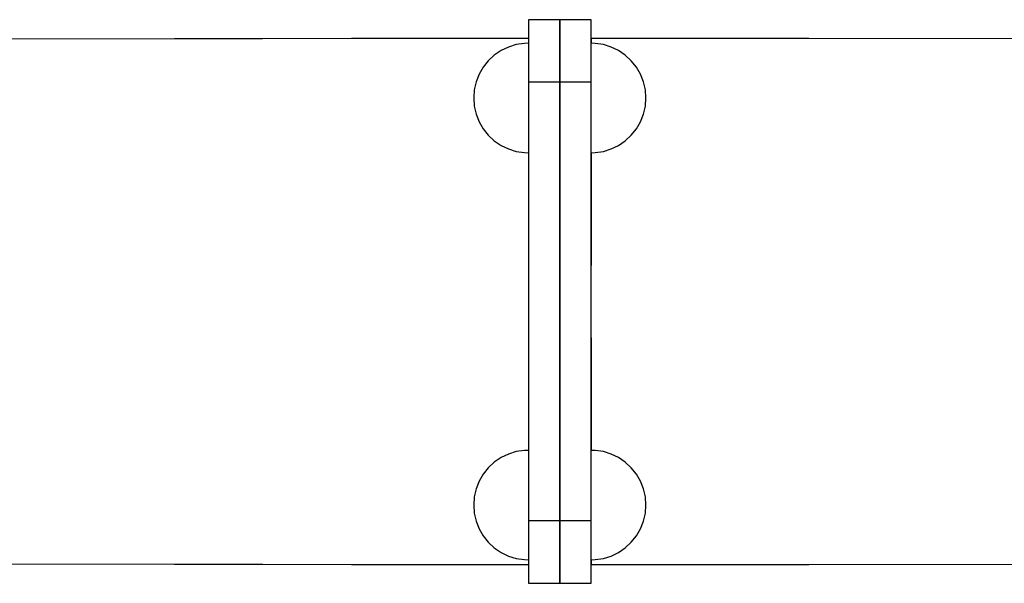
# Model space of a CAD drawing. Units: millimetres. Extents: x -554 to 19254, y -1282 to 17161.
# Drawn here: x 6173 to 6488, y 3628 to 3808 of the extents above; entities that cross this region are included whole.
import ezdxf

# ---------------------------------------------------------------- set-up
doc = ezdxf.new("R2010")
doc.units = ezdxf.units.MM
doc.linetypes.add('DASHEDX2', pattern=[38.1, 25.4, -12.7])
doc.layers.add('CALIBAN STREFA', color=7, linetype='DASHEDX2')
doc.layers.add('PV-2D0F', color=7, linetype='Continuous')

# ---------------------------------------------------------------- blocks, each defined once
blk = doc.blocks.new('*U1')
at = {"layer": 'PV-2D0F'}
for p, q in [((6361.11, -145.51), (6361.11, -148.19)), ((6371.11, -145.51), (6361.11, -145.51)), ((6361.11, -145.51), (6361.11, -148.19)), ((6371.11, -145.51), (6361.11, -145.51)), ((6371.11, -148.19), (6371.11, -145.51)), ((6371.11, -145.51), (6371.11, -148.19)), ((6381.11, -145.51), (6371.11, -145.51)), ((6371.11, -145.51), (6371.11, -148.19)), ((6381.11, -145.51), (6371.11, -145.51)), ((6371.11, -148.19), (6371.11, -145.51)), ((6381.11, -148.19), (6381.11, -145.51)), ((6381.11, -148.19), (6381.11, -145.51)), ((6361.11, -148.19), (6361.11, -155.51)), ((6361.11, -148.19), (6361.11, -155.51)), ((6371.11, -155.51), (6371.11, -148.19)), ((6371.11, -148.19), (6371.11, -155.51)), ((6371.11, -148.19), (6371.11, -155.51)), ((6371.11, -155.51), (6371.11, -148.19)), ((6381.11, -155.51), (6381.11, -148.19)), ((6381.11, -155.51), (6381.11, -148.19)), ((6361.11, -151.39), (6171.61, -151.72)), ((6360.78, -151.48), (6180.54, -151.72)), ((6357.22, -153.46), (6354.72, -154.23)), ((6359.81, -153.07), (6357.22, -153.46)), ((6361.11, -153.04), (6359.81, -153.07)), ((6361.11, -151.48), (6360.21, -151.48)), ((6381.11, -151.48), (6381.11, -151.36)), ((6570.62, -151.72), (6381.11, -151.39)), ((6382.11, -151.48), (6381.11, -151.48)), ((6381.11, -151.48), (6381.11, -153.04)), ((6381.11, -151.48), (6381.11, -153.04)), ((6382.42, -153.07), (6381.11, -153.04)), ((6561.68, -151.72), (6381.45, -151.48)), ((6561.68, -151.72), (6381.45, -151.48)), ((6385.01, -153.46), (6382.42, -153.07)), ((6387.51, -154.23), (6385.01, -153.46)), ((6350.2, -156.84), (6348.28, -158.62)), ((6352.36, -155.37), (6350.2, -156.84)), ((6354.72, -154.23), (6352.36, -155.37)), ((6361.11, -155.51), (6361.11, -165.51)), ((6361.11, -155.51), (6361.11, -165.51)), ((6371.11, -165.51), (6371.11, -155.51)), ((6371.11, -155.51), (6371.11, -165.51)), ((6371.11, -155.51), (6371.11, -165.51)), ((6371.11, -165.51), (6371.11, -155.51)), ((6381.11, -165.51), (6381.11, -155.51)), ((6381.11, -165.51), (6381.11, -155.51)), ((6389.86, -155.37), (6387.51, -154.23)), ((6392.02, -156.84), (6389.86, -155.37)), ((6393.94, -158.62), (6392.02, -156.84)), ((6348.28, -158.62), (6346.65, -160.66)), ((6395.57, -160.66), (6393.94, -158.62)), ((6345.35, -162.92), (6344.39, -165.36)), ((6346.65, -160.66), (6345.35, -162.92)), ((6396.88, -162.92), (6395.57, -160.66)), ((6397.84, -165.36), (6396.88, -162.92)), ((6344.39, -165.36), (6343.81, -167.9)), ((6361.11, -165.51), (6361.11, -305.51)), ((6371.11, -165.51), (6361.11, -165.51)), ((6371.11, -165.51), (6361.11, -165.51)), ((6361.11, -165.51), (6361.11, -305.51)), ((6371.11, -305.51), (6371.11, -165.51)), ((6371.11, -165.51), (6371.11, -305.51)), ((6381.11, -165.51), (6371.11, -165.51)), ((6381.11, -165.51), (6371.11, -165.51)), ((6371.11, -165.51), (6371.11, -305.51)), ((6371.11, -305.51), (6371.11, -165.51)), ((6381.11, -305.51), (6381.11, -165.51)), ((6381.11, -305.51), (6381.11, -165.51)), ((6398.42, -167.9), (6397.84, -165.36)), ((6343.81, -167.9), (6343.61, -170.51)), ((6398.61, -170.51), (6398.42, -167.9)), ((6343.61, -170.51), (6343.81, -173.12)), ((6398.42, -173.12), (6398.61, -170.51)), ((6343.81, -173.12), (6344.39, -175.66)), ((6344.39, -175.66), (6345.35, -178.1)), ((6396.88, -178.1), (6397.84, -175.66)), ((6397.84, -175.66), (6398.42, -173.12)), ((6345.35, -178.1), (6346.65, -180.36)), ((6395.57, -180.36), (6396.88, -178.1)), ((6346.65, -180.36), (6348.28, -182.4)), ((6393.94, -182.4), (6395.57, -180.36)), ((6348.28, -182.4), (6350.2, -184.18)), ((6350.2, -184.18), (6352.36, -185.65)), ((6389.86, -185.65), (6392.02, -184.18)), ((6392.02, -184.18), (6393.94, -182.4)), ((6352.36, -185.65), (6354.72, -186.79)), ((6354.72, -186.79), (6357.22, -187.56)), ((6357.22, -187.56), (6359.81, -187.95)), ((6359.81, -187.95), (6361.11, -187.98)), ((6381.11, -187.98), (6382.42, -187.95)), ((6381.11, -187.98), (6381.11, -190.62)), ((6381.11, -187.98), (6381.11, -190.62)), ((6382.42, -187.95), (6385.01, -187.56)), ((6385.01, -187.56), (6387.51, -186.79)), ((6387.51, -186.79), (6389.86, -185.65)), ((6381.11, -190.62), (6381.11, -190.62)), ((6381.11, -190.62), (6381.11, -223.96)), ((6381.11, -190.62), (6381.11, -190.62)), ((6381.11, -190.62), (6381.11, -223.96)), ((6381.11, -247.06), (6381.11, -280.3)), ((6381.11, -247.06), (6381.11, -280.4)), ((6381.11, -280.3), (6381.11, -280.35)), ((6381.11, -280.35), (6381.11, -280.4)), ((6381.11, -280.4), (6381.11, -283.04)), ((6381.11, -280.4), (6381.11, -283.04)), ((6352.36, -285.37), (6350.2, -286.84)), ((6354.72, -284.23), (6352.36, -285.37)), ((6357.22, -283.46), (6354.72, -284.23)), ((6359.81, -283.07), (6357.22, -283.46)), ((6361.11, -283.04), (6359.81, -283.07)), ((6382.42, -283.07), (6381.11, -283.04)), ((6385.01, -283.46), (6382.42, -283.07)), ((6387.51, -284.23), (6385.01, -283.46)), ((6389.86, -285.37), (6387.51, -284.23)), ((6392.02, -286.84), (6389.86, -285.37)), ((6348.28, -288.62), (6346.65, -290.66)), ((6350.2, -286.84), (6348.28, -288.62)), ((6393.94, -288.62), (6392.02, -286.84)), ((6395.57, -290.66), (6393.94, -288.62)), ((6346.65, -290.66), (6345.35, -292.92)), ((6396.88, -292.92), (6395.57, -290.66)), ((6344.39, -295.36), (6343.81, -297.9)), ((6345.35, -292.92), (6344.39, -295.36)), ((6397.84, -295.36), (6396.88, -292.92)), ((6398.42, -297.9), (6397.84, -295.36)), ((6343.81, -297.9), (6343.61, -300.51)), ((6398.61, -300.51), (6398.42, -297.9)), ((6343.61, -300.51), (6343.81, -303.12)), ((6398.42, -303.12), (6398.61, -300.51)), ((6343.81, -303.12), (6344.39, -305.66)), ((6397.84, -305.66), (6398.42, -303.12)), ((6344.39, -305.66), (6345.35, -308.1)), ((6345.35, -308.1), (6346.65, -310.36)), ((6361.11, -305.51), (6361.11, -315.51)), ((6371.11, -305.51), (6361.11, -305.51)), ((6361.11, -305.51), (6361.11, -315.51)), ((6371.11, -305.51), (6361.11, -305.51)), ((6371.11, -315.51), (6371.11, -305.51)), ((6371.11, -305.51), (6371.11, -315.51)), ((6381.11, -305.51), (6371.11, -305.51)), ((6371.11, -305.51), (6371.11, -315.51)), ((6381.11, -305.51), (6371.11, -305.51)), ((6371.11, -315.51), (6371.11, -305.51)), ((6381.11, -315.51), (6381.11, -305.51)), ((6381.11, -315.51), (6381.11, -305.51)), ((6395.57, -310.36), (6396.88, -308.1)), ((6396.88, -308.1), (6397.84, -305.66)), ((6346.65, -310.36), (6348.28, -312.4)), ((6393.94, -312.4), (6395.57, -310.36)), ((6348.28, -312.4), (6350.2, -314.18)), ((6350.2, -314.18), (6352.36, -315.65)), ((6389.86, -315.65), (6392.02, -314.18)), ((6392.02, -314.18), (6393.94, -312.4)), ((6352.36, -315.65), (6354.72, -316.79)), ((6354.72, -316.79), (6357.22, -317.56)), ((6361.11, -315.51), (6361.11, -322.83)), ((6361.11, -315.51), (6361.11, -322.83)), ((6371.11, -322.83), (6371.11, -315.51)), ((6371.11, -315.51), (6371.11, -322.83)), ((6371.11, -315.51), (6371.11, -322.83)), ((6371.11, -322.83), (6371.11, -315.51)), ((6381.11, -322.83), (6381.11, -315.51)), ((6381.11, -322.83), (6381.11, -315.51)), ((6385.01, -317.56), (6387.51, -316.79)), ((6387.51, -316.79), (6389.86, -315.65)), ((6171.61, -319.3), (6361.11, -319.6)), ((6180.54, -319.3), (6361.11, -319.54)), ((6357.22, -317.56), (6359.81, -317.95)), ((6359.81, -317.95), (6361.11, -317.98)), ((6381.11, -317.98), (6382.42, -317.95)), ((6381.11, -317.98), (6381.11, -319.54)), ((6381.11, -317.98), (6381.11, -319.54)), ((6381.11, -319.54), (6561.68, -319.3)), ((6381.11, -319.63), (6570.62, -319.3)), ((6381.11, -319.54), (6561.68, -319.3)), ((6381.11, -319.63), (6381.11, -319.54)), ((6382.42, -317.95), (6385.01, -317.56)), ((6361.11, -322.83), (6361.11, -325.51)), ((6361.11, -322.83), (6361.11, -325.51)), ((6371.11, -325.51), (6371.11, -322.83)), ((6371.11, -322.83), (6371.11, -325.51)), ((6371.11, -322.83), (6371.11, -325.51)), ((6371.11, -325.51), (6371.11, -322.83)), ((6381.11, -325.51), (6381.11, -322.83)), ((6381.11, -325.51), (6381.11, -322.83)), ((6361.11, -325.51), (6371.11, -325.51)), ((6361.11, -325.51), (6371.11, -325.51)), ((6371.11, -325.51), (6381.11, -325.51)), ((6371.11, -325.51), (6381.11, -325.51))]:
    blk.add_line(p, q, dxfattribs=at)

msp = doc.modelspace()

# ---------------------------------------------------------------- linework, layer by layer
at = {"layer": 'CALIBAN STREFA', "ltscale": 50}
msp.add_circle((6345.69, 10260.87), 6900, dxfattribs=at)

# ---------------------------------------------------------------- block references
at = {"layer": 'PV-2D0F'}
msp.add_blockref('*U1', (-25.42, 3953.1), dxfattribs=at)

doc.saveas('drawing.dxf')
